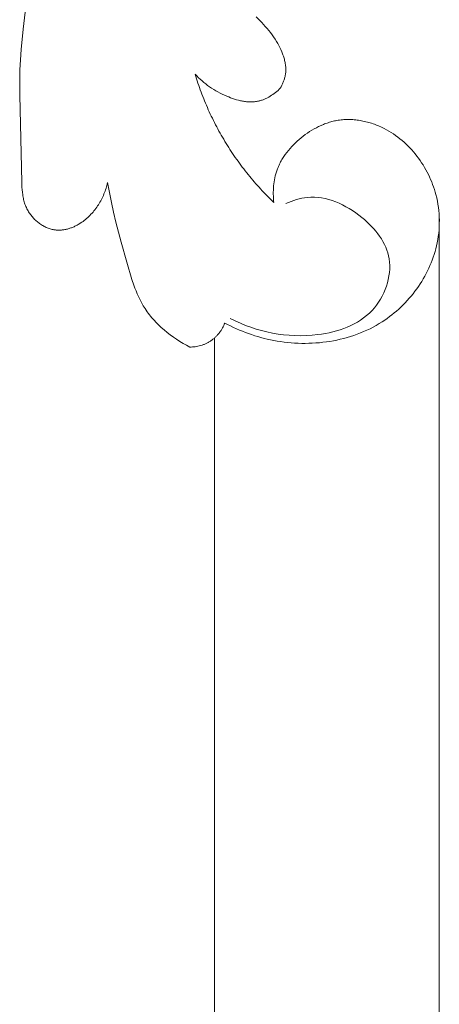
# Model space of a CAD drawing. Units: millimetres. Extents: x 253230 to 277519, y 79310 to 100448.
# Drawn here: x 268534 to 268552, y 82751 to 82793 of the extents above; entities that cross this region are included whole.
import ezdxf

# ---------------------------------------------------------------- set-up
doc = ezdxf.new("R2010")
doc.units = ezdxf.units.MM
doc.layers.add('Резной декор', color=33, linetype='Continuous')
doc.layers.add('Столярные конструкции', color=64, linetype='Continuous')

# ---------------------------------------------------------------- blocks, each defined once
blk = doc.blocks.new('A$C09561739')
at = {"layer": 'Резной декор', "color": 252, "lineweight": 5}
for p, q in [((-57.818, 91.82), (-57.685, 91.84)), ((-57.685, 91.84), (-57.551, 91.857)), ((-57.551, 91.857), (-57.417, 91.871)), ((-57.417, 91.871), (-57.283, 91.882)), ((-57.283, 91.882), (-57.148, 91.89)), ((-57.148, 91.89), (-57.013, 91.895)), ((-57.013, 91.895), (-56.878, 91.897)), ((-56.878, 91.897), (-56.744, 91.896)), ((-56.744, 91.896), (-56.609, 91.892)), ((-56.609, 91.892), (-56.475, 91.885)), ((-56.475, 91.885), (-56.34, 91.876)), ((-56.34, 91.876), (-56.207, 91.864)), ((-56.207, 91.864), (-56.074, 91.849)), ((-56.074, 91.849), (-55.941, 91.831)), ((-55.941, 91.831), (-55.809, 91.81)), ((-52.479, 92.037), (-52.351, 91.968)), ((-52.351, 91.968), (-52.224, 91.896)), ((-52.224, 91.896), (-52.098, 91.82)), ((-59.105, 91.451), (-58.982, 91.502)), ((-58.982, 91.502), (-58.857, 91.55)), ((-58.857, 91.55), (-58.73, 91.595)), ((-58.73, 91.595), (-58.603, 91.637)), ((-58.603, 91.637), (-58.474, 91.675)), ((-58.474, 91.675), (-58.345, 91.71)), ((-58.345, 91.71), (-58.214, 91.742)), ((-58.214, 91.742), (-58.083, 91.772)), ((-58.083, 91.772), (-57.951, 91.798)), ((-57.951, 91.798), (-57.818, 91.82)), ((-55.809, 91.81), (-55.678, 91.787)), ((-55.678, 91.787), (-55.555, 91.762)), ((-55.555, 91.762), (-55.433, 91.735)), ((-55.433, 91.735), (-55.311, 91.706)), ((-55.311, 91.706), (-55.191, 91.674)), ((-55.191, 91.674), (-55.071, 91.64)), ((-55.071, 91.64), (-54.952, 91.604)), ((-54.952, 91.604), (-54.834, 91.565)), ((-54.834, 91.565), (-54.716, 91.524)), ((-54.716, 91.524), (-54.6, 91.482)), ((-54.6, 91.482), (-54.485, 91.436)), ((-52.098, 91.82), (-51.974, 91.741)), ((-51.974, 91.741), (-51.852, 91.658)), ((-51.852, 91.658), (-51.733, 91.571)), ((-51.733, 91.571), (-51.616, 91.481)), ((-51.616, 91.481), (-51.502, 91.387)), ((-59.814, 91.075), (-59.7, 91.146)), ((-59.7, 91.146), (-59.585, 91.214)), ((-59.585, 91.214), (-59.467, 91.278)), ((-59.467, 91.278), (-59.348, 91.339)), ((-59.348, 91.339), (-59.228, 91.397)), ((-59.228, 91.397), (-59.105, 91.451)), ((-54.485, 91.436), (-54.37, 91.389)), ((-54.37, 91.389), (-54.257, 91.34)), ((-54.257, 91.34), (-54.144, 91.288)), ((-54.144, 91.288), (-54.032, 91.235)), ((-54.032, 91.235), (-53.922, 91.179)), ((-53.922, 91.179), (-53.812, 91.122)), ((-51.502, 91.387), (-51.391, 91.289)), ((-51.391, 91.289), (-51.284, 91.189)), ((-51.284, 91.189), (-51.232, 91.137)), ((-51.232, 91.137), (-51.181, 91.084)), ((-51.181, 91.084), (-51.131, 91.031)), ((-60.359, 90.665), (-60.272, 90.739)), ((-60.272, 90.739), (-60.184, 90.811)), ((-60.184, 90.811), (-60.094, 90.88)), ((-60.094, 90.88), (-60.002, 90.948)), ((-60.002, 90.948), (-59.909, 91.013)), ((-59.909, 91.013), (-59.814, 91.075)), ((-51.131, 91.031), (-51.082, 90.977)), ((-51.082, 90.977), (-51.034, 90.922)), ((-51.034, 90.922), (-50.988, 90.866)), ((-50.988, 90.866), (-50.942, 90.809)), ((-50.942, 90.809), (-50.898, 90.752)), ((-50.898, 90.752), (-50.855, 90.693)), ((-60.767, 90.267), (-60.69, 90.35)), ((-60.69, 90.35), (-60.61, 90.432)), ((-60.61, 90.432), (-60.528, 90.512)), ((-60.528, 90.512), (-60.445, 90.59)), ((-60.445, 90.59), (-60.359, 90.665)), ((-50.855, 90.693), (-50.814, 90.634)), ((-50.814, 90.634), (-50.774, 90.574)), ((-50.774, 90.574), (-50.735, 90.513)), ((-50.735, 90.513), (-50.705, 90.465)), ((-50.705, 90.465), (-50.676, 90.416)), ((-50.676, 90.416), (-50.621, 90.316)), ((-61.059, 89.915), (-60.989, 90.006)), ((-60.989, 90.006), (-60.917, 90.094)), ((-60.917, 90.094), (-60.843, 90.181)), ((-60.843, 90.181), (-60.767, 90.267)), ((-50.621, 90.316), (-50.57, 90.214)), ((-50.57, 90.214), (-50.521, 90.112)), ((-50.521, 90.112), (-50.474, 90.007)), ((-50.474, 90.007), (-50.431, 89.901)), ((-61.317, 89.539), (-61.256, 89.635)), ((-61.256, 89.635), (-61.193, 89.73)), ((-61.193, 89.73), (-61.127, 89.823)), ((-61.127, 89.823), (-61.059, 89.915)), ((-50.431, 89.901), (-50.389, 89.795)), ((-50.389, 89.795), (-50.35, 89.687)), ((-50.35, 89.687), (-50.276, 89.468)), ((-61.537, 89.142), (-61.486, 89.243)), ((-61.486, 89.243), (-61.432, 89.343)), ((-61.432, 89.343), (-61.376, 89.442)), ((-61.376, 89.442), (-61.317, 89.539)), ((-50.276, 89.468), (-50.079, 88.804)), ((-61.717, 88.727), (-61.676, 88.832)), ((-61.676, 88.832), (-61.632, 88.936)), ((-61.632, 88.936), (-61.586, 89.04)), ((-61.586, 89.04), (-61.537, 89.142)), ((-61.824, 88.406), (-61.791, 88.514)), ((-61.791, 88.514), (-61.756, 88.621)), ((-61.756, 88.621), (-61.717, 88.727)), ((-50.079, 88.804), (-49.863, 88.042)), ((-61.907, 88.069), (-61.881, 88.189)), ((-61.881, 88.189), (-61.854, 88.298)), ((-61.854, 88.298), (-61.824, 88.406)), ((-61.964, 87.704), (-61.949, 87.826)), ((-61.949, 87.826), (-61.93, 87.948)), ((-61.93, 87.948), (-61.907, 88.069)), ((-49.863, 88.042), (-49.661, 87.281)), ((-61.989, 87.213), (-61.988, 87.336)), ((-61.988, 87.336), (-61.984, 87.459)), ((-61.984, 87.459), (-61.976, 87.582)), ((-61.976, 87.582), (-61.964, 87.704)), ((-48.307, 87.325), (-48.249, 87.36)), ((-48.249, 87.36), (-48.219, 87.377)), ((-48.219, 87.377), (-48.189, 87.394)), ((-48.189, 87.394), (-48.159, 87.41)), ((-48.159, 87.41), (-48.129, 87.425)), ((-48.129, 87.425), (-48.098, 87.44)), ((-48.098, 87.44), (-48.067, 87.455)), ((-48.067, 87.455), (-48.036, 87.468)), ((-48.036, 87.468), (-48.005, 87.481)), ((-48.005, 87.481), (-47.974, 87.494)), ((-47.974, 87.494), (-47.942, 87.505)), ((-47.942, 87.505), (-47.91, 87.516)), ((-47.91, 87.516), (-47.878, 87.527)), ((-47.878, 87.527), (-47.846, 87.536)), ((-47.846, 87.536), (-47.814, 87.545)), ((-47.814, 87.545), (-47.781, 87.553)), ((-47.781, 87.553), (-47.749, 87.56)), ((-47.749, 87.56), (-47.716, 87.567)), ((-47.716, 87.567), (-47.684, 87.573)), ((-47.684, 87.573), (-47.651, 87.577)), ((-47.651, 87.577), (-47.618, 87.581)), ((-47.618, 87.581), (-47.585, 87.585)), ((-47.585, 87.585), (-47.552, 87.587)), ((-47.552, 87.587), (-47.52, 87.588)), ((-47.52, 87.588), (-47.487, 87.588)), ((-47.487, 87.588), (-47.454, 87.588)), ((-47.454, 87.588), (-47.421, 87.586)), ((-47.421, 87.586), (-47.388, 87.584)), ((-47.388, 87.584), (-47.356, 87.58)), ((-47.356, 87.58), (-47.336, 87.578)), ((-47.336, 87.578), (-47.316, 87.575)), ((-47.316, 87.575), (-47.296, 87.571)), ((-47.296, 87.571), (-47.277, 87.568)), ((-47.277, 87.568), (-47.257, 87.564)), ((-47.257, 87.564), (-47.238, 87.559)), ((-47.238, 87.559), (-47.199, 87.549)), ((-47.199, 87.549), (-47.16, 87.538)), ((-47.16, 87.538), (-47.122, 87.526)), ((-47.122, 87.526), (-47.083, 87.512)), ((-47.083, 87.512), (-47.046, 87.497)), ((-47.046, 87.497), (-47.008, 87.481)), ((-47.008, 87.481), (-46.971, 87.464)), ((-46.971, 87.464), (-46.934, 87.445)), ((-46.934, 87.445), (-46.898, 87.425)), ((-46.898, 87.425), (-46.862, 87.405)), ((-46.862, 87.405), (-46.827, 87.383)), ((-46.827, 87.383), (-46.792, 87.36)), ((-46.792, 87.36), (-46.758, 87.337)), ((-46.758, 87.337), (-46.725, 87.312)), ((-61.986, 87.09), (-61.989, 87.213)), ((-61.979, 86.967), (-61.986, 87.09)), ((-61.968, 86.845), (-61.979, 86.967)), ((-49.661, 87.281), (-49.573, 86.907)), ((-48.753, 86.942), (-48.714, 86.984)), ((-48.714, 86.984), (-48.674, 87.026)), ((-48.674, 87.026), (-48.633, 87.067)), ((-48.633, 87.067), (-48.591, 87.106)), ((-48.591, 87.106), (-48.547, 87.145)), ((-48.547, 87.145), (-48.503, 87.182)), ((-48.503, 87.182), (-48.457, 87.218)), ((-48.457, 87.218), (-48.411, 87.253)), ((-48.411, 87.253), (-48.363, 87.287)), ((-48.363, 87.287), (-48.307, 87.325)), ((-46.725, 87.312), (-46.692, 87.287)), ((-46.692, 87.287), (-46.659, 87.26)), ((-46.659, 87.26), (-46.628, 87.233)), ((-46.628, 87.233), (-46.597, 87.205)), ((-46.597, 87.205), (-46.567, 87.177)), ((-46.567, 87.177), (-46.538, 87.147)), ((-46.538, 87.147), (-46.509, 87.117)), ((-46.509, 87.117), (-46.482, 87.086)), ((-46.482, 87.086), (-46.455, 87.055)), ((-46.455, 87.055), (-46.429, 87.023)), ((-46.429, 87.023), (-46.405, 86.99)), ((-46.405, 86.99), (-46.381, 86.957)), ((-46.381, 86.957), (-46.358, 86.924)), ((-61.954, 86.722), (-61.968, 86.845)), ((-61.936, 86.6), (-61.954, 86.722)), ((-61.914, 86.478), (-61.936, 86.6)), ((-49.573, 86.907), (-49.493, 86.531)), ((-49.027, 86.569), (-48.996, 86.618)), ((-48.996, 86.618), (-48.965, 86.667)), ((-48.965, 86.667), (-48.932, 86.715)), ((-48.932, 86.715), (-48.899, 86.762)), ((-48.899, 86.762), (-48.864, 86.808)), ((-48.864, 86.808), (-48.828, 86.853)), ((-48.828, 86.853), (-48.791, 86.898)), ((-48.791, 86.898), (-48.753, 86.942)), ((-46.358, 86.924), (-46.336, 86.89)), ((-46.336, 86.89), (-46.316, 86.855)), ((-46.316, 86.855), (-46.293, 86.814)), ((-46.293, 86.814), (-46.271, 86.772)), ((-46.271, 86.772), (-46.251, 86.73)), ((-46.251, 86.73), (-46.233, 86.687)), ((-46.233, 86.687), (-46.215, 86.644)), ((-46.215, 86.644), (-46.199, 86.601)), ((-46.199, 86.601), (-46.185, 86.557)), ((-61.888, 86.357), (-61.914, 86.478)), ((-61.858, 86.236), (-61.888, 86.357)), ((-61.831, 86.138), (-61.858, 86.236)), ((-55.683, 86.531), (-55.675, 86.453)), ((-55.675, 86.453), (-55.669, 86.375)), ((-55.669, 86.375), (-55.665, 86.297)), ((-55.665, 86.297), (-55.662, 86.218)), ((-55.662, 86.218), (-55.662, 86.139)), ((-49.493, 86.531), (-49.349, 85.776)), ((-49.23, 86.156), (-49.208, 86.209)), ((-49.208, 86.209), (-49.186, 86.262)), ((-49.186, 86.262), (-49.162, 86.314)), ((-49.162, 86.314), (-49.137, 86.366)), ((-49.137, 86.366), (-49.111, 86.418)), ((-49.111, 86.418), (-49.084, 86.469)), ((-49.084, 86.469), (-49.056, 86.519)), ((-49.056, 86.519), (-49.027, 86.569)), ((-46.185, 86.557), (-46.171, 86.512)), ((-46.171, 86.512), (-46.159, 86.467)), ((-46.159, 86.467), (-46.147, 86.422)), ((-46.147, 86.422), (-46.137, 86.377)), ((-46.137, 86.377), (-46.128, 86.331)), ((-46.128, 86.331), (-46.12, 86.285)), ((-46.12, 86.285), (-46.112, 86.238)), ((-46.112, 86.238), (-46.1, 86.145)), ((-61.801, 86.04), (-61.831, 86.138)), ((-61.769, 85.943), (-61.801, 86.04)), ((-61.734, 85.846), (-61.769, 85.943)), ((-61.697, 85.751), (-61.734, 85.846)), ((-55.674, 85.903), (-55.682, 85.825)), ((-55.668, 85.982), (-55.674, 85.903)), ((-55.664, 86.061), (-55.668, 85.982)), ((-55.662, 86.139), (-55.664, 86.061)), ((-49.349, 85.776), (-49.336, 85.831)), ((-49.336, 85.831), (-49.321, 85.885)), ((-49.321, 85.885), (-49.305, 85.94)), ((-49.305, 85.94), (-49.288, 85.994)), ((-49.288, 85.994), (-49.27, 86.048)), ((-49.27, 86.048), (-49.25, 86.102)), ((-49.25, 86.102), (-49.23, 86.156)), ((-46.1, 86.145), (-46.091, 86.05)), ((-46.091, 86.05), (-46.084, 85.955)), ((-46.084, 85.955), (-46.079, 85.859)), ((-46.079, 85.859), (-46.076, 85.762)), ((-61.657, 85.656), (-61.697, 85.751)), ((-61.615, 85.562), (-61.657, 85.656)), ((-61.571, 85.468), (-61.615, 85.562)), ((-61.524, 85.376), (-61.571, 85.468)), ((-55.738, 85.516), (-55.759, 85.44)), ((-55.721, 85.592), (-55.738, 85.516)), ((-55.706, 85.669), (-55.721, 85.592)), ((-55.693, 85.747), (-55.706, 85.669)), ((-55.682, 85.825), (-55.693, 85.747)), ((-46.076, 85.762), (-45.997, 82.45)), ((-61.475, 85.285), (-61.524, 85.376)), ((-61.424, 85.196), (-61.475, 85.285)), ((-61.37, 85.107), (-61.424, 85.196)), ((-61.314, 85.02), (-61.37, 85.107)), ((-55.879, 85.115), (-55.899, 85.072)), ((-55.859, 85.158), (-55.879, 85.115)), ((-55.841, 85.202), (-55.859, 85.158)), ((-55.823, 85.247), (-55.841, 85.202)), ((-55.806, 85.291), (-55.823, 85.247)), ((-55.793, 85.328), (-55.806, 85.291)), ((-55.781, 85.365), (-55.793, 85.328)), ((-55.759, 85.44), (-55.781, 85.365)), ((-61.256, 84.934), (-61.314, 85.02)), ((-61.196, 84.85), (-61.256, 84.934)), ((-61.134, 84.767), (-61.196, 84.85)), ((-61.07, 84.686), (-61.134, 84.767)), ((-56.092, 84.742), (-56.12, 84.703)), ((-56.065, 84.782), (-56.092, 84.742)), ((-56.039, 84.822), (-56.065, 84.782)), ((-56.014, 84.863), (-56.039, 84.822)), ((-55.989, 84.904), (-56.014, 84.863)), ((-55.965, 84.945), (-55.989, 84.904)), ((-55.942, 84.987), (-55.965, 84.945)), ((-55.92, 85.029), (-55.942, 84.987)), ((-55.899, 85.072), (-55.92, 85.029)), ((-61.004, 84.607), (-61.07, 84.686)), ((-60.935, 84.529), (-61.004, 84.607)), ((-60.865, 84.453), (-60.935, 84.529)), ((-60.793, 84.379), (-60.865, 84.453)), ((-60.719, 84.308), (-60.793, 84.379)), ((-56.432, 84.334), (-56.502, 84.266)), ((-56.365, 84.404), (-56.432, 84.334)), ((-56.3, 84.476), (-56.365, 84.404)), ((-56.237, 84.55), (-56.3, 84.476)), ((-56.177, 84.626), (-56.237, 84.55)), ((-56.12, 84.703), (-56.177, 84.626)), ((-60.643, 84.238), (-60.719, 84.308)), ((-60.566, 84.17), (-60.643, 84.238)), ((-60.486, 84.105), (-60.566, 84.17)), ((-60.405, 84.042), (-60.486, 84.105)), ((-60.322, 83.981), (-60.405, 84.042)), ((-60.238, 83.923), (-60.322, 83.981)), ((-56.8, 84.01), (-56.88, 83.951)), ((-56.722, 84.073), (-56.8, 84.01)), ((-56.647, 84.135), (-56.722, 84.073)), ((-56.573, 84.2), (-56.647, 84.135)), ((-56.502, 84.266), (-56.573, 84.2)), ((-60.151, 83.867), (-60.238, 83.923)), ((-60.063, 83.814), (-60.151, 83.867)), ((-59.974, 83.763), (-60.063, 83.814)), ((-59.883, 83.715), (-59.974, 83.763)), ((-59.78, 83.666), (-59.883, 83.715)), ((-59.676, 83.619), (-59.78, 83.666)), ((-59.623, 83.598), (-59.676, 83.619)), ((-59.57, 83.577), (-59.623, 83.598)), ((-57.48, 83.601), (-57.57, 83.563)), ((-57.39, 83.643), (-57.48, 83.601)), ((-57.302, 83.687), (-57.39, 83.643)), ((-57.215, 83.735), (-57.302, 83.687)), ((-57.129, 83.785), (-57.215, 83.735)), ((-57.045, 83.838), (-57.129, 83.785)), ((-56.962, 83.893), (-57.045, 83.838)), ((-56.88, 83.951), (-56.962, 83.893)), ((-59.516, 83.557), (-59.57, 83.577)), ((-59.463, 83.538), (-59.516, 83.557)), ((-59.409, 83.52), (-59.463, 83.538)), ((-59.354, 83.503), (-59.409, 83.52)), ((-59.3, 83.487), (-59.354, 83.503)), ((-59.245, 83.472), (-59.3, 83.487)), ((-59.19, 83.458), (-59.245, 83.472)), ((-59.135, 83.446), (-59.19, 83.458)), ((-59.079, 83.434), (-59.135, 83.446)), ((-59.024, 83.423), (-59.079, 83.434)), ((-58.968, 83.413), (-59.024, 83.423)), ((-58.912, 83.405), (-58.968, 83.413)), ((-58.856, 83.397), (-58.912, 83.405)), ((-58.801, 83.391), (-58.856, 83.397)), ((-58.745, 83.385), (-58.801, 83.391)), ((-58.689, 83.381), (-58.745, 83.385)), ((-58.633, 83.378), (-58.689, 83.381)), ((-58.577, 83.376), (-58.633, 83.378)), ((-58.521, 83.376), (-58.577, 83.376)), ((-58.465, 83.376), (-58.521, 83.376)), ((-58.41, 83.378), (-58.465, 83.376)), ((-58.354, 83.381), (-58.41, 83.378)), ((-58.299, 83.385), (-58.354, 83.381)), ((-58.243, 83.391), (-58.299, 83.385)), ((-58.188, 83.397), (-58.243, 83.391)), ((-58.133, 83.405), (-58.188, 83.397)), ((-58.085, 83.413), (-58.133, 83.405)), ((-58.038, 83.422), (-58.085, 83.413)), ((-57.99, 83.432), (-58.038, 83.422)), ((-57.942, 83.443), (-57.99, 83.432)), ((-57.895, 83.455), (-57.942, 83.443)), ((-57.848, 83.468), (-57.895, 83.455)), ((-57.801, 83.482), (-57.848, 83.468)), ((-57.755, 83.496), (-57.801, 83.482)), ((-57.708, 83.512), (-57.755, 83.496)), ((-57.662, 83.528), (-57.708, 83.512)), ((-57.616, 83.545), (-57.662, 83.528)), ((-57.57, 83.563), (-57.616, 83.545)), ((-55.596, 82.455), (-55.544, 82.488)), ((-55.544, 82.488), (-55.491, 82.52)), ((-55.491, 82.52), (-55.464, 82.534)), ((-55.464, 82.534), (-55.437, 82.549)), ((-55.437, 82.549), (-55.409, 82.563)), ((-55.409, 82.563), (-55.382, 82.576)), ((-55.382, 82.576), (-55.354, 82.589)), ((-55.354, 82.589), (-55.326, 82.601)), ((-55.326, 82.601), (-55.298, 82.613)), ((-55.298, 82.613), (-55.269, 82.624)), ((-55.269, 82.624), (-55.241, 82.634)), ((-55.241, 82.634), (-55.212, 82.644)), ((-55.212, 82.644), (-55.183, 82.653)), ((-55.183, 82.653), (-55.154, 82.661)), ((-55.154, 82.661), (-55.125, 82.669)), ((-55.125, 82.669), (-55.096, 82.675)), ((-55.096, 82.675), (-55.059, 82.683)), ((-55.059, 82.683), (-55.022, 82.69)), ((-55.022, 82.69), (-54.984, 82.695)), ((-54.984, 82.695), (-54.947, 82.699)), ((-54.947, 82.699), (-54.909, 82.703)), ((-54.909, 82.703), (-54.872, 82.705)), ((-54.872, 82.705), (-54.834, 82.706)), ((-54.834, 82.706), (-54.796, 82.707)), ((-54.796, 82.707), (-54.758, 82.706)), ((-54.758, 82.706), (-54.719, 82.704)), ((-54.719, 82.704), (-54.681, 82.702)), ((-54.681, 82.702), (-54.643, 82.698)), ((-54.643, 82.698), (-54.605, 82.694)), ((-54.605, 82.694), (-54.566, 82.689)), ((-54.566, 82.689), (-54.528, 82.683)), ((-54.528, 82.683), (-54.49, 82.677)), ((-54.49, 82.677), (-54.452, 82.669)), ((-54.452, 82.669), (-54.413, 82.661)), ((-54.413, 82.661), (-54.337, 82.643)), ((-54.337, 82.643), (-54.261, 82.622)), ((-54.261, 82.622), (-54.185, 82.599)), ((-54.185, 82.599), (-54.11, 82.574)), ((-54.11, 82.574), (-54.035, 82.547)), ((-54.035, 82.547), (-53.962, 82.518)), ((-53.962, 82.518), (-53.888, 82.488)), ((-53.888, 82.488), (-53.802, 82.449)), ((-55.99, 82.07), (-55.961, 82.127)), ((-55.961, 82.127), (-55.929, 82.183)), ((-55.929, 82.183), (-55.886, 82.225)), ((-55.886, 82.225), (-55.841, 82.266)), ((-55.841, 82.266), (-55.794, 82.307)), ((-55.794, 82.307), (-55.747, 82.346)), ((-55.747, 82.346), (-55.698, 82.384)), ((-55.698, 82.384), (-55.648, 82.42)), ((-55.648, 82.42), (-55.596, 82.455)), ((-53.802, 82.449), (-53.717, 82.409)), ((-53.717, 82.409), (-53.633, 82.368)), ((-53.633, 82.368), (-53.55, 82.324)), ((-53.55, 82.324), (-53.469, 82.278)), ((-53.469, 82.278), (-53.39, 82.231)), ((-53.39, 82.231), (-53.311, 82.181)), ((-53.311, 82.181), (-53.235, 82.13)), ((-53.235, 82.13), (-53.16, 82.077)), ((-45.997, 82.45), (-45.996, 81.97)), ((-56.116, 81.707), (-56.11, 81.738)), ((-56.11, 81.738), (-56.102, 81.769)), ((-56.102, 81.769), (-56.094, 81.8)), ((-56.094, 81.8), (-56.085, 81.83)), ((-56.085, 81.83), (-56.076, 81.861)), ((-56.076, 81.861), (-56.066, 81.892)), ((-56.066, 81.892), (-56.055, 81.922)), ((-56.055, 81.922), (-56.043, 81.952)), ((-56.043, 81.952), (-56.03, 81.982)), ((-56.03, 81.982), (-56.018, 82.011)), ((-56.018, 82.011), (-56.004, 82.04)), ((-56.004, 82.04), (-55.99, 82.07)), ((-53.16, 82.077), (-53.087, 82.022)), ((-53.087, 82.022), (-53.015, 81.965)), ((-53.015, 81.965), (-52.945, 81.906)), ((-52.945, 81.906), (-52.877, 81.845)), ((-52.877, 81.845), (-52.81, 81.783)), ((-52.81, 81.783), (-52.745, 81.718)), ((-52.745, 81.718), (-52.682, 81.651)), ((-45.996, 81.97), (-46.008, 81.49)), ((-56.137, 81.5), (-56.136, 81.541)), ((-56.137, 81.458), (-56.137, 81.5)), ((-56.136, 81.416), (-56.137, 81.458)), ((-56.136, 81.541), (-56.133, 81.583)), ((-56.133, 81.375), (-56.136, 81.416)), ((-56.133, 81.583), (-56.129, 81.624)), ((-56.129, 81.333), (-56.133, 81.375)), ((-56.129, 81.624), (-56.126, 81.645)), ((-56.124, 81.291), (-56.129, 81.333)), ((-56.126, 81.645), (-56.123, 81.666)), ((-56.123, 81.666), (-56.12, 81.686)), ((-56.12, 81.686), (-56.116, 81.707)), ((-46.008, 81.49), (-46.027, 81.102)), ((-56.118, 81.249), (-56.124, 81.291)), ((-56.111, 81.207), (-56.118, 81.249)), ((-56.103, 81.166), (-56.111, 81.207)), ((-56.093, 81.124), (-56.103, 81.166)), ((-56.083, 81.082), (-56.093, 81.124)), ((-56.071, 81.041), (-56.083, 81.082)), ((-56.059, 80.999), (-56.071, 81.041)), ((-56.046, 80.958), (-56.059, 80.999)), ((-56.031, 80.917), (-56.046, 80.958)), ((-46.027, 81.102), (-46.055, 80.713)), ((-56.016, 80.876), (-56.031, 80.917)), ((-56.001, 80.835), (-56.016, 80.876)), ((-55.984, 80.795), (-56.001, 80.835)), ((-55.949, 80.715), (-55.984, 80.795)), ((-55.911, 80.635), (-55.949, 80.715)), ((-55.87, 80.557), (-55.911, 80.635)), ((-46.055, 80.713), (-46.128, 79.933)), ((-55.828, 80.48), (-55.87, 80.557)), ((-55.784, 80.405), (-55.828, 80.48)), ((-55.728, 80.317), (-55.784, 80.405)), ((-55.671, 80.231), (-55.728, 80.317)), ((-55.612, 80.147), (-55.671, 80.231)), ((-55.55, 80.065), (-55.612, 80.147)), ((-55.487, 79.985), (-55.55, 80.065)), ((-55.423, 79.907), (-55.487, 79.985)), ((-55.356, 79.831), (-55.423, 79.907)), ((-46.128, 79.933), (-46.613, 75.68)), ((-55.288, 79.757), (-55.356, 79.831)), ((-55.219, 79.683), (-55.288, 79.757)), ((-55.148, 79.612), (-55.219, 79.683)), ((-55.004, 79.472), (-55.148, 79.612))]:
    blk.add_line(p, q, dxfattribs=at)
for points, weights in [([(-53.812, 91.122), (-53.47, 92.052), (-52.479, 92.037)], [1, 0.816144466004, 1]), ([(-52.682, 81.651), (-53.536, 84.488), (-55.683, 86.531)], [1, 0.966594604643, 1])]:
    blk.add_rational_spline(points, weights, degree=2, dxfattribs=at)
blk.add_open_spline([(-56.142, 86.578), (-56.398, 86.459), (-57.403, 86.14), (-59.059, 86.898), (-60.441, 88.654), (-59.598, 90.97), (-56.981, 91.86), (-55.025, 91.471), (-54.022, 90.95)], degree=3, knots=[0, 0, 0, 0, 1.223094, 4.416614, 7.139188, 10.121153, 13.387476, 18.27521, 18.27521, 18.27521, 18.27521], dxfattribs=at)

msp = doc.modelspace()

# ---------------------------------------------------------------- linework, layer by layer
at = {"layer": 'Столярные конструкции', "color": 250, "lineweight": 5, "true_color": 0x2e2e2e}
for p, q in [((268552.341, 82784.731), (268552.341, 82705.672)), ((268542.741, 82779.642), (268542.741, 82705.672))]:
    msp.add_line(p, q, dxfattribs=at)

# ---------------------------------------------------------------- block references
at = {"color": 250, "lineweight": 40, "ltscale": 100, "true_color": 0x2e2e2e, "xscale": 1.12, "yscale": 1.12, "zscale": 1.12, "rotation": 180}
msp.add_blockref('A$C09561739', (268482.916, 82882.341), dxfattribs=at)

doc.saveas('drawing.dxf')
